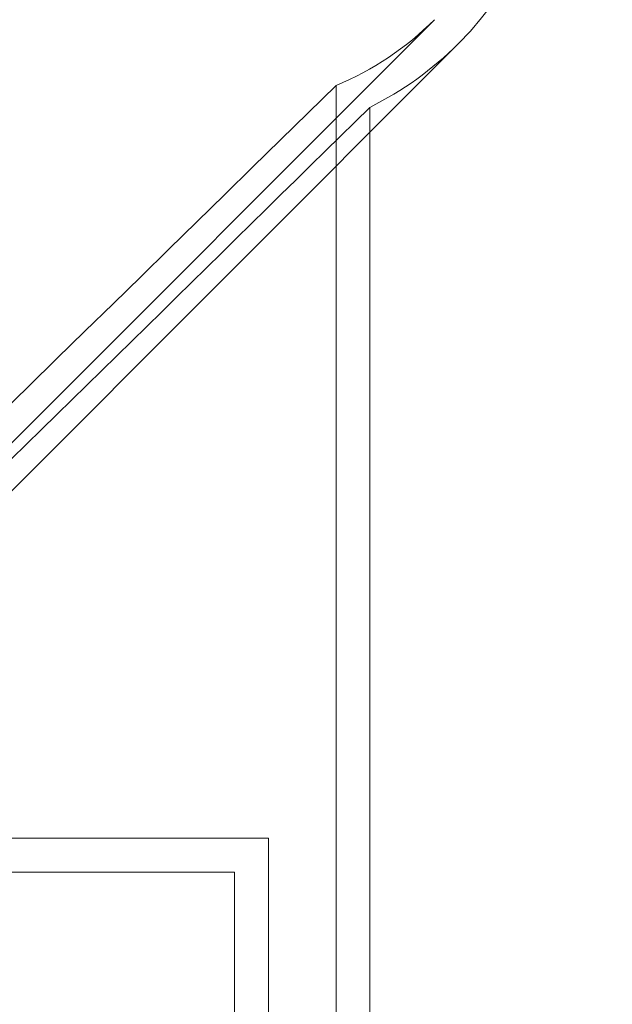
# Model space of a CAD drawing. Extents: x 224 to 808, y -519 to -109.
# Drawn here: x 670 to 675, y -287 to -279 of the extents above; entities that cross this region are included whole.
import ezdxf

# ---------------------------------------------------------------- set-up
doc = ezdxf.new("R2010")
doc.units = 0
doc.header["$MEASUREMENT"] = 0
doc.header["$PDMODE"] = 64
doc.styles.get("Standard").update_dxf_attribs({"font": 'Helvetica LT 57 Condensed_0.ttf'})
doc.dimstyles.new('FEET-METERS', dxfattribs={"dimtxt": 12, "dimasz": 7, "dimexe": 3, "dimexo": 3, "dimgap": 3, "dimtad": 0, "dimdec": 1, "dimzin": 3, "dimdsep": 46, "dimlunit": 4, "dimtxsty": 'Standard', "dimcen": 0.09, "dimadec": 0, "dimazin": 0, "dimtfac": 2, "dimtdec": 1, "dimtofl": 0, "dimtmove": 0, "dimatfit": 3, "dimfxl": 1, "dimfrac": 2, "dimtolj": 1, "dimtzin": 3, "dimarcsym": 0})

# ---------------------------------------------------------------- blocks, each defined once
blk = doc.blocks.new('*D77')
at = {"color": 0, "lineweight": -2, "transparency": 16777216}
for p, q in [((420.3315, -277.7869), (420.3315, -130.149)), ((808.4802, -325.9293), (808.4802, -130.149)), ((427.3315, -133.149), (555.3896, -133.149)), ((801.4802, -133.149), (649.3392, -133.149))]:
    blk.add_line(p, q, dxfattribs=at)
at = {"color": 0, "lineweight": 0, "transparency": 16777216}
for points in [[(427.3315, -131.9823), (427.3315, -134.3157), (420.3315, -133.149)], [(801.4802, -131.9823), (801.4802, -134.3157), (808.4802, -133.149)]]:
    blk.add_solid(points, dxfattribs=at)
at = {"layer": 'DEFPOINTS', "color": 0, "lineweight": 0, "transparency": 16777216}
for p in [(420.3315, -133.149), (420.3315, -280.7869), (808.4802, -328.9293)]:
    blk.add_point(p, dxfattribs=at)
at = {"color": 0, "lineweight": 0, "transparency": 16777216, "insert": (602.3644, -133.149), "char_height": 12, "attachment_point": 5}
blk.add_mtext('\\A1;32\'-4" [9.9M]', dxfattribs=at)
blk = doc.blocks.new('new block')
at = {"color": 0, "linetype": 'Continuous', "lineweight": 0}
for p, q in [((673.3511, -279.4266), (646.0555, -306.7222)), ((673.5279, -279.6033), (665.5839, -287.5473)), ((672.6235, -279.9133), (672.6235, -287.3789)), ((672.8735, -280.0739), (672.8735, -280.2577)), ((672.8735, -280.2577), (672.8735, -287.0972)), ((664.1235, -285.4722), (672.1235, -285.4722)), ((672.1235, -285.4722), (672.1235, -327.9722)), ((663.8735, -285.7222), (671.8735, -285.7222)), ((671.8735, -285.7222), (671.8735, -327.7222))]:
    blk.add_line(p, q, dxfattribs=at)
for radius, start, end in [(2.5, 315, 135), (2.25, 292.56474, 315), (2.5, 296.44601, 315)]:
    blk.add_arc((671.7601, -277.8356), radius, start, end, dxfattribs=at)
blk.add_ellipse((649.3597, -300.236), major_axis=(60.6154, 58.4076), ratio=0.019251, start_param=-1.662078, end_param=-1.195515, dxfattribs=at)
at = {"color": 0, "linetype": 'Continuous', "lineweight": 0, "extrusion": (0, 0, -1)}
blk.add_ellipse((642.8735, -306.7222), major_axis=(67.3505, 64.8973), ratio=0.019251, start_param=1.127774, end_param=1.243673, dxfattribs=at)
blk = doc.blocks.new('b504959r0')
at = {"lineweight": 0}
blk.add_blockref('new block', (439.7194, 361.1972), dxfattribs=at)

msp = doc.modelspace()

# ---------------------------------------------------------------- block references
at = {"lineweight": 0}
msp.add_blockref('b504959r0', (-439.7194, -361.1972), dxfattribs=at)

# ---------------------------------------------------------------- dimensions: what is measured, and where the dimension line sits
dim = msp.add_linear_dim(base=(420.3315, -133.149), p1=(808.4802, -328.9293), p2=(420.3315, -280.7869), dimstyle='FEET-METERS', dxfattribs=at)
dim.commit()
dim.dimension.update_dxf_attribs({"geometry": '*D77', "text_midpoint": (602.3644, -133.149), "dimtype": 160})

doc.saveas('drawing.dxf')
